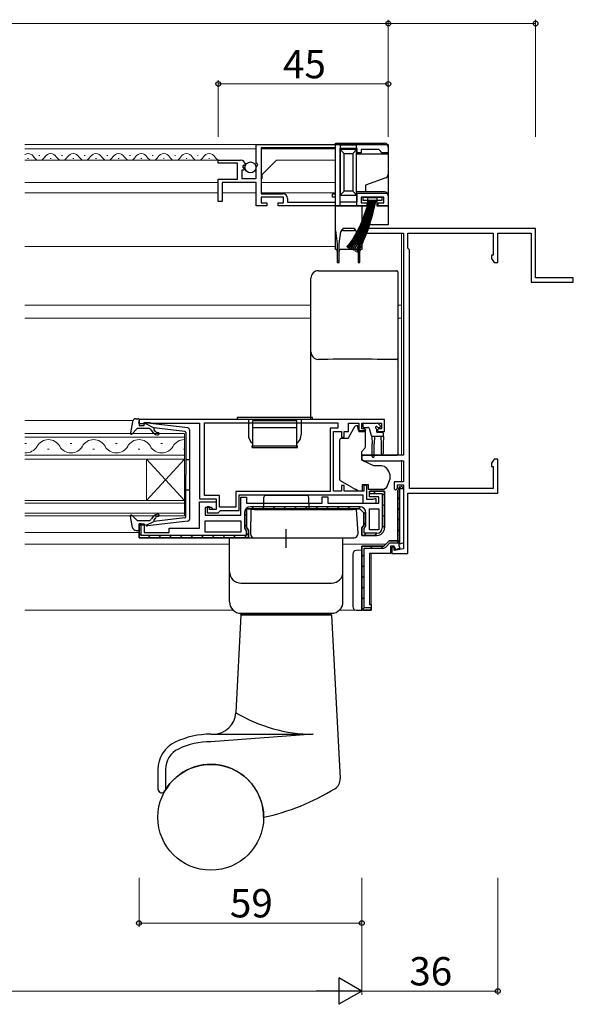
# Model space of a CAD drawing. Extents: x 0 to 1133, y 0 to 806.
# Drawn here: x 720 to 867, y 401 to 662 of the extents above; entities that cross this region are included whole.
import ezdxf

# ---------------------------------------------------------------- set-up
doc = ezdxf.new("R2010")
doc.units = 0
doc.linetypes.add('YCENTER_1', pattern=[13, 10, -1, 1, -1])
for name, color, linetype, lineweight in [('YKK_11', 7, 'CONTINUOUS', 30), ('YKK_12', 2, 'CONTINUOUS', 13), ('YKK_13', 4, 'CONTINUOUS', 30), ('YKK_D', 6, 'CONTINUOUS', 13)]:
    doc.layers.add(name, color=color, linetype=linetype, lineweight=lineweight)
doc.styles.add('text-b', font='txt')

msp = doc.modelspace()

# ---------------------------------------------------------------- linework, layer by layer
at = {"layer": 'YKK_11', "linetype": 'ByBlock', "lineweight": -2, "ltscale": 0.5}
for p, q in [((783, 629), (818, 629)), ((783, 624.17), (783, 629)), ((804, 628.1), (784.3, 628.1)), ((784.3, 628.1), (784.3, 615.9)), ((804, 615.9), (804, 628.1)), ((818, 629), (818, 626.8)), ((809.8, 627.9), (805.2, 627.9)), ((805.2, 627.9), (805.2, 613.8)), ((809.8, 626.8), (809.8, 627.9)), ((810.8, 626.8), (809.8, 626.8)), ((815.5, 627.6), (810.8, 627.6)), ((810.8, 627.6), (810.8, 626.8)), ((816, 627.1), (815.5, 627.6)), ((816.3, 626.8), (816, 627.1)), ((818, 626.8), (816.3, 626.8)), ((773, 624), (773, 624.8)), ((773, 624.8), (778.9, 624.8)), ((778.1, 624), (773, 624)), ((778.1, 619.8), (778.1, 624)), ((779.63, 623.49), (779.36, 623.02)), ((779.36, 623.02), (779.92, 622.46)), ((779.95, 623.41), (779.63, 623.49)), ((780.2, 623.62), (779.95, 623.41)), ((783.45, 623.63), (783, 624.17)), ((783, 623), (783.3, 623.3)), ((783, 620), (783, 623)), ((783.3, 623.3), (783.45, 623.63)), ((779.82, 622.2), (779.2, 622.2)), ((779.2, 622.2), (779.2, 620)), ((779.92, 622.46), (779.82, 622.2)), ((773, 613.9), (773, 619.8)), ((773, 619.8), (778.1, 619.8)), ((783, 618.9), (774, 618.9)), ((774, 618.9), (774, 613.9)), ((779.2, 620), (783, 620)), ((783, 612.7), (783, 618.9)), ((784.3, 615.9), (790.1, 615.9)), ((803.2, 615), (803.2, 615.9)), ((803.2, 615.9), (804, 615.9)), ((809.8, 613.8), (809.8, 616.1)), ((809.8, 616.1), (818, 616.1)), ((818, 616.1), (818, 612.7)), ((774, 613.9), (773, 613.9)), ((785.8, 612.7), (783, 612.7)), ((790.3, 615), (784.3, 615)), ((784.3, 615), (784.3, 613.5)), ((784.3, 613.5), (785.8, 613.5)), ((785.8, 613.5), (785.8, 612.7)), ((788.8, 612.7), (788.8, 613.5)), ((788.8, 613.5), (790.3, 613.5)), ((812.3, 612.7), (788.8, 612.7)), ((790.3, 613.5), (790.3, 615)), ((791.3, 614.7), (791.3, 613.7)), ((791.3, 613.7), (804, 613.7)), ((804, 615), (803.2, 615)), ((804, 613.7), (804, 615)), ((805.2, 613.8), (809.8, 613.8)), ((816.8, 615), (810.8, 615)), ((810.8, 615), (810.8, 613.5)), ((810.8, 613.5), (812.3, 613.5)), ((812.3, 613.5), (812.3, 612.7)), ((815.3, 612.7), (815.3, 613.5)), ((815.3, 613.5), (816.8, 613.5)), ((818, 612.7), (815.3, 612.7)), ((816.8, 613.5), (816.8, 615)), ((857, 606.7), (811, 606.7)), ((811, 606.7), (811, 605.5)), ((811, 605.5), (822, 605.5)), ((822, 605.5), (822, 546.7)), ((823.2, 601.5), (823.2, 605.5)), ((823.2, 605.5), (845.8, 605.5)), ((845.8, 605.5), (845.8, 599.7)), ((847, 597.7), (847, 605.5)), ((847, 605.5), (855.8, 605.5)), ((855.8, 605.5), (855.8, 592.5)), ((857, 593.7), (857, 606.7)), ((823.6, 601.1), (823.2, 601.5)), ((823.6, 537.9), (823.6, 601.1)), ((845.8, 599.7), (845.37, 599.7)), ((845.37, 599.7), (845.37, 598.79)), ((845.37, 598.79), (846, 597.7)), ((846, 597.7), (847, 597.7)), ((855.8, 592.5), (867, 592.5)), ((867, 593.7), (857, 593.7)), ((867, 592.5), (867, 593.7)), ((817, 556.2), (752, 556.2)), ((752, 556.2), (752, 554.6)), ((753.4, 554.6), (753.4, 555.4)), ((753.4, 555.4), (754.85, 555.4)), ((754.85, 555.4), (755.08, 555.3)), ((755.08, 555.3), (755.3, 555.2)), ((755.3, 555.2), (768, 555.2)), ((768, 555.2), (768, 535.2)), ((769.3, 555.3), (804.6, 555.3)), ((769.3, 536.1), (769.3, 555.3)), ((804.6, 555.3), (804.6, 553.9)), ((807.5, 553), (807.5, 555.2)), ((807.5, 555.2), (810.2, 555.2)), ((810.2, 555.2), (810.2, 553)), ((811, 553.7), (811, 555.2)), ((811, 555.2), (816.2, 555.2)), ((816.2, 555.2), (816.2, 553.7)), ((817, 553), (817, 556.2)), ((752, 554.6), (753.4, 554.6)), ((804.6, 553.9), (802.6, 553.9)), ((802.6, 553.9), (802.6, 537.1)), ((803.5, 537.2), (803.5, 553)), ((803.5, 553), (805.6, 553)), ((805.6, 553), (805.6, 551.5)), ((806.3, 551.5), (806.3, 553)), ((806.3, 553), (807.5, 553)), ((810.2, 553), (811.7, 553)), ((811.8, 553.7), (811, 553.7)), ((811.7, 553), (812.1, 553.4)), ((812.1, 553.4), (811.8, 553.7)), ((815.4, 553.7), (815.1, 553.4)), ((815.1, 553.4), (815.5, 553)), ((816.2, 553.7), (815.4, 553.7)), ((815.5, 553), (817, 553)), ((805.6, 551.5), (806.3, 551.5)), ((822, 546.7), (811, 546.7)), ((811, 546.7), (811, 545.5)), ((811, 545.5), (811.82, 545.2)), ((811.82, 545.2), (822, 545.2)), ((822, 545.2), (822, 539.7)), ((846, 545.7), (845.37, 544.61)), ((847, 545.7), (846, 545.7)), ((847, 536.7), (847, 545.7)), ((845.37, 544.61), (845.37, 543.7)), ((845.37, 543.7), (845.8, 543.7)), ((845.8, 543.7), (845.8, 537.9)), ((822, 539.7), (819.6, 539.7)), ((819.6, 539.7), (819.6, 537.8)), ((802.6, 537.1), (777.6, 537.1)), ((777.6, 537.1), (777.6, 533)), ((805.6, 537.2), (803.5, 537.2)), ((806.3, 538.7), (805.6, 538.7)), ((805.6, 538.7), (805.6, 537.2)), ((806.3, 537.2), (806.3, 538.7)), ((811.5, 537.2), (806.3, 537.2)), ((812.3, 538.7), (811.5, 538.7)), ((811.5, 538.7), (811.5, 537.2)), ((812.3, 535), (812.3, 538.7)), ((813, 535.7), (813, 537.2)), ((813, 537.2), (817, 537.2)), ((817, 537.2), (817, 527.5)), ((819.6, 537.8), (819.9, 537.5)), ((819.9, 537.5), (820.4, 538)), ((820.4, 538), (820.4, 538.9)), ((820.4, 538.9), (822, 538.9)), ((820.5, 537.5), (821.5, 538.5)), ((820.5, 524.1), (820.5, 537.5)), ((821.5, 538.5), (822, 538)), ((822, 538.9), (822, 521.97)), ((822, 538), (822, 523.52)), ((845.8, 537.9), (823.6, 537.9)), ((768, 535.2), (772.4, 535.2)), ((768, 527.4), (768, 534.4)), ((768, 534.4), (772.4, 534.4)), ((773.3, 536.1), (769.3, 536.1)), ((772.4, 535.2), (772.4, 532.4)), ((772.4, 534.4), (772.4, 532.4)), ((773.3, 533), (773.3, 536.1)), ((778.5, 532.1), (778.5, 536.2)), ((778.5, 536.2), (811.3, 536.2)), ((779, 530.9), (779, 535.6)), ((779, 535.6), (780.5, 535.6)), ((780.5, 535.6), (780.5, 534)), ((800.5, 534), (800.5, 535.7)), ((800.5, 535.7), (802, 535.7)), ((802, 535.7), (802, 534)), ((811.3, 536.2), (811.3, 534)), ((813.95, 535), (812.3, 535)), ((815.5, 535.7), (813, 535.7)), ((814.18, 535.1), (813.95, 535)), ((814.4, 535.2), (814.18, 535.1)), ((814.8, 535.2), (814.4, 535.2)), ((814.8, 534), (814.8, 535.2)), ((815.5, 534), (815.5, 535.7)), ((823.2, 520.7), (823.2, 536.7)), ((823.2, 536.7), (847, 536.7)), ((771.2, 532.9), (769.5, 532.9)), ((769.5, 532.9), (769.5, 530.9)), ((770.7, 533.1), (770, 533.1)), ((770, 533.1), (770, 531.5)), ((770.7, 532.4), (770.7, 533.1)), ((772.4, 532.4), (770.7, 532.4)), ((771.7, 532.4), (771.2, 532.9)), ((772.4, 532.4), (771.7, 532.4)), ((773, 531.5), (773.3, 531.8)), ((777.6, 533), (773.3, 533)), ((773.3, 531.8), (773.6, 532.1)), ((773.6, 532.1), (778.5, 532.1)), ((780.5, 534), (800.5, 534)), ((810.5, 532.5), (780.5, 532.5)), ((780.5, 532.5), (780.5, 527.61)), ((802, 534), (815.5, 534)), ((811.5, 531.5), (810.5, 532.5)), ((811.3, 534), (814.8, 534)), ((813, 527), (813, 532.5)), ((813, 532.5), (815.5, 532.5)), ((815.5, 532.5), (815.5, 527)), ((769.5, 530.9), (779, 530.9)), ((769.5, 529.4), (779, 529.4)), ((769.5, 526.4), (769.5, 529.4)), ((770, 531.5), (773, 531.5)), ((779, 529.4), (779, 526.4)), ((811.5, 528.21), (811.5, 531.5)), ((752, 524.9), (752, 528.6)), ((752, 528.6), (753.4, 528.6)), ((753.4, 528.6), (753.4, 526.3)), ((760, 526.3), (760, 527.4)), ((760, 527.4), (768, 527.4)), ((780.5, 527.61), (781, 526.9)), ((781, 526.9), (781, 524.9)), ((811, 527.5), (811.5, 528.21)), ((811, 525.5), (811, 527.5)), ((815.5, 527), (813, 527)), ((781, 524.9), (752, 524.9)), ((753.4, 526.3), (760, 526.3)), ((779, 526.4), (769.5, 526.4)), ((815, 525.5), (811, 525.5)), ((816.8, 522.7), (818.2, 524.1)), ((818.2, 524.1), (820.5, 524.1)), ((811, 506), (811, 522.7)), ((811, 522.7), (816.8, 522.7)), ((819.6, 522.7), (818.6, 522.7)), ((818.6, 522.7), (818.6, 520.7)), ((819.6, 522.4), (818.9, 522.4)), ((818.9, 522.4), (818.9, 520.7)), ((819.96, 521.72), (819.6, 522.7)), ((819.6, 521.54), (819.6, 522.4)), ((822, 521.97), (819.6, 521.54)), ((821.09, 522.13), (819.96, 521.72)), ((822, 523.52), (820.74, 523.07)), ((820.74, 523.07), (821.09, 522.13)), ((818.6, 520.7), (813, 520.7)), ((813, 520.7), (813, 507.2)), ((818.9, 520.7), (823.2, 520.7)), ((811.3, 505.7), (811, 506)), ((813.5, 505.7), (811.3, 505.7)), ((813, 507.2), (813.5, 507.2)), ((813.5, 507.2), (813.5, 505.7))]:
    msp.add_line(p, q, dxfattribs=at)
at = {"layer": 'YKK_11', "linetype": 'ByBlock', "lineweight": 30, "ltscale": 0.5}
for p, q in [((817, 537.2), (813, 537.2)), ((813, 537.2), (813, 536.6)), ((817, 527.5), (817, 537.2)), ((821.5, 538.5), (820.5, 537.5)), ((820.5, 537.5), (820.5, 524.1)), ((821.1, 523.5), (821.1, 537.9)), ((821.1, 537.9), (822, 537.9)), ((822, 538), (821.5, 538.5)), ((822, 537.9), (822, 538)), ((813, 536.6), (816.4, 536.6)), ((816.4, 536.6), (816.4, 527.5)), ((780.5, 532.5), (810.5, 532.5)), ((780.5, 527.61), (780.5, 532.5)), ((810.5, 533.1), (781.5, 533.1)), ((810.5, 532.5), (811.5, 531.5)), ((779.9, 531.5), (779.9, 527.77)), ((811.5, 531.5), (811.5, 528.21)), ((812.1, 528.37), (812.1, 531.5)), ((752.6, 528.6), (752, 528.6)), ((752, 528.6), (752, 524.9)), ((752.6, 525.5), (752.6, 528.6)), ((780.1, 527.14), (780.4, 526.71)), ((780.4, 526.71), (780.4, 525.5)), ((781, 526.9), (780.5, 527.61)), ((781, 524.9), (781, 526.9)), ((811.5, 528.21), (811, 527.5)), ((811, 527.5), (811, 525.5)), ((811.6, 527.31), (811.9, 527.74)), ((811.6, 526.1), (811.6, 527.31)), ((752, 524.9), (781, 524.9)), ((780.4, 525.5), (752.6, 525.5)), ((811, 525.5), (815, 525.5)), ((815, 526.1), (811.6, 526.1)), ((818.2, 524.1), (816.8, 522.7)), ((820.5, 524.1), (818.2, 524.1)), ((811, 522.7), (811, 506)), ((816.8, 522.7), (811, 522.7)), ((811.6, 506.3), (811.6, 522.1)), ((811.6, 522.1), (816.59, 522.1)), ((817.37, 522.42), (818.45, 523.5)), ((818.45, 523.5), (821.1, 523.5)), ((811, 506), (811.3, 505.7)), ((811.3, 505.7), (813.5, 505.7)), ((813.5, 506.3), (811.6, 506.3)), ((813.5, 505.7), (813.5, 506.3))]:
    msp.add_line(p, q, dxfattribs=at)
at = {"layer": 'YKK_11', "linetype": 'Continuous', "lineweight": 13}
for p, q in [((814.13, 536.6), (814.73, 537.2)), ((820.59, 537.92), (821.08, 538.41)), ((816.4, 536.04), (817, 536.64)), ((820.5, 535), (821.1, 535.6)), ((781.75, 532.5), (782.35, 533.1)), ((784.57, 532.5), (785.17, 533.1)), ((787.4, 532.5), (788, 533.1)), ((790.23, 532.5), (790.83, 533.1)), ((793.06, 532.5), (793.66, 533.1)), ((795.89, 532.5), (796.49, 533.1)), ((798.72, 532.5), (799.32, 533.1)), ((801.54, 532.5), (802.14, 533.1)), ((804.37, 532.5), (804.97, 533.1)), ((807.2, 532.5), (807.8, 533.1)), ((810.03, 532.5), (810.63, 533.1)), ((811.5, 531.14), (812.08, 531.73)), ((816.4, 533.21), (817, 533.81)), ((820.5, 532.17), (821.1, 532.77)), ((779.9, 530.65), (780.5, 531.25)), ((816.4, 530.38), (817, 530.98)), ((820.5, 529.34), (821.1, 529.94)), ((752.02, 528.23), (752.37, 528.58)), ((779.9, 527.83), (780.5, 528.43)), ((811.5, 528.31), (812.1, 528.91)), ((816.4, 527.56), (817, 528.16)), ((820.5, 526.51), (821.1, 527.11)), ((752, 525.38), (752.6, 525.98)), ((754.35, 524.9), (754.95, 525.5)), ((757.18, 524.9), (757.78, 525.5)), ((760, 524.9), (760.6, 525.5)), ((762.83, 524.9), (763.43, 525.5)), ((765.66, 524.9), (766.26, 525.5)), ((768.49, 524.9), (769.09, 525.5)), ((771.32, 524.9), (771.92, 525.5)), ((774.15, 524.9), (774.75, 525.5)), ((776.97, 524.9), (777.57, 525.5)), ((779.8, 524.9), (781, 526.1)), ((811.6, 525.58), (812.12, 526.1)), ((814.34, 525.5), (814.94, 526.1)), ((820.32, 523.51), (821.09, 524.28)), ((813.26, 522.1), (813.86, 522.7)), ((816.09, 522.1), (816.7, 522.71)), ((811, 519.84), (811.6, 520.44)), ((811, 517.01), (811.6, 517.61)), ((811, 514.19), (811.6, 514.79)), ((811, 511.36), (811.6, 511.96)), ((811, 508.53), (811.6, 509.13)), ((811.09, 505.79), (811.6, 506.3))]:
    msp.add_line(p, q, dxfattribs=at)
at = {"layer": 'YKK_11', "linetype": 'ByBlock', "lineweight": -2, "ltscale": 0.5}
for centre, radius, start, end in [((778.9, 623.5), 1.3, 5.2159, 90), ((790.1, 614.7), 1.2, 0, 90), ((815, 527.5), 2, 270, 360)]:
    msp.add_arc(centre, radius, start, end, dxfattribs=at)
at = {"layer": 'YKK_11', "linetype": 'ByBlock', "lineweight": 30, "ltscale": 0.5}
for centre, radius, start, end in [((781.5, 531.5), 1.6, 90, 180), ((810.5, 531.5), 1.6, 0, 90), ((781, 527.77), 1.1, 180, 215), ((811, 528.37), 1.1, 325, 360), ((815, 527.5), 2, 270, 360), ((815, 527.5), 1.4, 270, 360), ((816.59, 523.2), 1.1, 270, 315)]:
    msp.add_arc(centre, radius, start, end, dxfattribs=at)
at = {"layer": 'YKK_12'}
for p, q in [((804, 629), (721.79, 629)), ((783, 627.8), (721.79, 627.8)), ((784.3, 627.8), (804, 627.8)), ((804, 627.81), (804, 616.17)), ((773.4, 624.8), (721.79, 624.8)), ((784.6, 621), (788.4, 624.8)), ((788.4, 624.8), (804, 624.8)), ((784.6, 620), (784.6, 621)), ((773, 618.9), (721.79, 618.9)), ((784.6, 620), (784.3, 620)), ((784.3, 618.9), (804, 618.9)), ((773, 616.2), (721.79, 616.2)), ((774, 616.2), (783, 616.2)), ((784.3, 616.2), (804, 616.2)), ((804, 614.8), (804, 602)), ((821.5, 605.5), (821.5, 586.4)), ((721.79, 602), (804, 602)), ((721.79, 586.4), (797.5, 586.4)), ((820.5, 586.4), (821.5, 586.4)), ((821.5, 586.4), (821.5, 546.7)), ((721.79, 583), (797.5, 583)), ((820.5, 583), (821.5, 583)), ((721.79, 555.9), (750.36, 555.9)), ((764, 552.5), (721.79, 552.5)), ((764, 545.7), (764, 552.5)), ((721.79, 551.5), (764, 551.5)), ((722.2, 549.86), (721.8, 549.86)), ((728.2, 548.34), (727.8, 548.34)), ((734.2, 549.86), (733.8, 549.86)), ((740.2, 548.34), (739.8, 548.34)), ((746.2, 549.86), (745.8, 549.86)), ((752.2, 548.34), (751.8, 548.34)), ((758.2, 549.86), (757.8, 549.86)), ((764, 548.34), (763.8, 548.34)), ((764, 546.7), (721.79, 546.7)), ((721.79, 545.7), (764, 545.7)), ((754, 545.7), (754, 534.7)), ((764, 545.7), (754, 534.7)), ((764, 534.7), (754, 545.7)), ((764, 545.7), (764, 534.7)), ((821.5, 545.4), (821.5, 539.7)), ((764, 534.7), (721.79, 534.7)), ((764, 530.7), (764, 534.7)), ((721.79, 534), (764, 534)), ((764, 531.4), (721.79, 531.4)), ((721.79, 530.7), (764, 530.7)), ((721.79, 526.3), (752, 526.3)), ((721.79, 523.2), (776, 523.2)), ((806, 523.2), (817.3, 523.2)), ((813.5, 505.7), (813.5, 520.7)), ((721.79, 505.7), (776.96, 505.7)), ((805.04, 505.7), (813.5, 505.7))]:
    msp.add_line(p, q, dxfattribs=at)
at = {"layer": 'YKK_12', "linetype": 'Continuous'}
for p, q in [((725.5, 626.06), (725.7, 626.06)), ((731.5, 626.06), (731.7, 626.06)), ((737.5, 626.06), (737.7, 626.06)), ((743.5, 626.06), (743.7, 626.06)), ((749.5, 626.06), (749.7, 626.06)), ((755.5, 626.06), (755.7, 626.06)), ((761.5, 626.06), (761.7, 626.06)), ((767.5, 626.06), (767.7, 626.06)), ((722.5, 625.3), (722.7, 625.3)), ((728.5, 625.3), (728.7, 625.3)), ((734.5, 625.3), (734.7, 625.3)), ((740.5, 625.3), (740.7, 625.3)), ((746.5, 625.3), (746.7, 625.3)), ((752.5, 625.3), (752.7, 625.3)), ((758.5, 625.3), (758.7, 625.3)), ((764.5, 625.3), (764.7, 625.3)), ((770.5, 625.3), (770.7, 625.3))]:
    msp.add_line(p, q, dxfattribs=at)
for centre, start, end in [((722.6, 624.84), 29.2025, 117.9482), ((725.6, 626.52), 209.2025, 330.7975), ((728.6, 624.84), 29.2025, 150.7975), ((731.6, 626.52), 209.2025, 330.7975), ((734.6, 624.84), 29.2025, 150.7975), ((737.6, 626.52), 209.2025, 330.7975), ((740.6, 624.84), 29.2025, 150.7975), ((743.6, 626.52), 209.2025, 330.7975), ((746.6, 624.84), 29.2025, 150.7975), ((749.6, 626.52), 209.2025, 330.7975), ((752.6, 624.84), 29.2025, 150.7975), ((755.6, 626.52), 209.2025, 330.7975), ((758.6, 624.84), 29.2025, 150.7975), ((761.6, 626.52), 209.2025, 330.7975), ((764.6, 624.84), 29.2025, 150.7975), ((767.6, 626.52), 209.2025, 330.7975), ((770.6, 624.84), 29.2025, 150.7975), ((773.6, 626.52), 209.2025, 263.3164)]:
    msp.add_arc(centre, 1.72, start, end, dxfattribs=at)
at = {"layer": 'YKK_12'}
for centre, start, end in [((728, 547.42), 29.2025, 150.7975), ((740, 547.42), 29.2025, 150.7975), ((752, 547.42), 29.2025, 150.7975), ((764, 547.42), 90, 150.7975), ((722, 550.78), 266.5742, 330.7975), ((734, 550.78), 209.2025, 330.7975), ((746, 550.78), 209.2025, 330.7975), ((758, 550.78), 209.2025, 330.7975)]:
    msp.add_arc(centre, 3.44, start, end, dxfattribs=at)
at = {"layer": 'YKK_13'}
for p, q in [((804, 629.3), (817, 629.3)), ((804, 612.7), (804, 629.3)), ((805.3, 628.9), (809.6, 628.9)), ((805.3, 628.9), (805.3, 627.6)), ((809.6, 627.6), (809.6, 628.9)), ((818, 628.3), (818, 626.5)), ((805.3, 627.6), (806.3, 626.6)), ((805.3, 627.6), (805.3, 615.6)), ((809.6, 627.6), (805.3, 627.6)), ((806.3, 616.6), (806.3, 626.6)), ((806.3, 626.6), (808.6, 626.6)), ((809.6, 627.6), (808.6, 626.6)), ((808.6, 626.6), (808.6, 616.6)), ((809.6, 615.6), (809.6, 627.6)), ((809.6, 626.5), (818, 626.5)), ((818, 626.5), (818, 621.1)), ((818, 621.1), (818, 615.4)), ((817.34, 620.16), (812, 618.22)), ((812, 618.22), (812, 616.4)), ((806.3, 616.6), (805.3, 615.6)), ((805.3, 615.6), (809.6, 615.6)), ((805.3, 612.7), (805.3, 615.6)), ((808.6, 616.6), (806.3, 616.6)), ((808.6, 616.6), (809.6, 615.6)), ((812, 616.4), (809.6, 616.4)), ((809.6, 615.6), (809.6, 612.7)), ((817, 616.4), (812, 616.4)), ((818, 615.4), (818, 612.7)), ((804, 606.2), (804, 612.7)), ((804, 612.7), (811, 612.7)), ((811, 612.7), (811, 606.2)), ((811, 612.7), (812.6, 612.7)), ((811.3, 615), (816.3, 615)), ((811.3, 615), (811.3, 614.15)), ((816.3, 614.15), (811.3, 614.15)), ((812.6, 614.9), (815, 614.9)), ((812.6, 612.7), (812.6, 614.9)), ((815, 614.9), (815, 612.7)), ((815, 612.7), (818, 612.7)), ((816.3, 615), (816.3, 614.15)), ((818, 612.7), (818, 607.7)), ((818, 607.7), (811, 607.7)), ((804, 606.2), (804.5, 602.7)), ((804, 601.2), (804, 606.2)), ((805, 602.7), (805.46, 605.9)), ((805.94, 606.2), (806.08, 606.7)), ((805.94, 606.2), (809.07, 606.2)), ((808.93, 606.7), (806.08, 606.7)), ((808.93, 606.7), (809.07, 606.2)), ((809.54, 605.9), (810, 602.7)), ((810.5, 602.7), (811, 606.2)), ((811, 606.2), (811, 601.2)), ((804.5, 602.7), (804.5, 598.2)), ((805, 598.2), (805, 602.7)), ((810, 602.7), (810, 598.2)), ((810.5, 598.2), (810.5, 602.7)), ((809.5, 601.2), (805.5, 601.2)), ((804.5, 598.2), (804.5, 597.7)), ((805, 598.2), (804.5, 598.2)), ((804.5, 597.7), (805, 597.7)), ((805, 597.7), (805, 598.2)), ((810, 598.2), (810, 597.7)), ((810.5, 598.2), (810, 598.2)), ((810, 597.7), (810.5, 597.7)), ((810.5, 597.7), (810.5, 598.2)), ((799.5, 595.56), (820.2, 595.56)), ((820.5, 595.26), (820.5, 594)), ((797.5, 592.3), (797.5, 593.56)), ((797.5, 573.43), (797.5, 574.1)), ((797.5, 568.01), (797.5, 573.43)), ((820.5, 572.4), (820.5, 571.74)), ((820.5, 571.74), (820.5, 568.15)), ((820.5, 568.15), (820.5, 547.08)), ((797.5, 556.2), (797.5, 568.01)), ((750.25, 555.58), (749.7, 552.65)), ((751.23, 556.4), (751.8, 556.4)), ((751.91, 555.38), (752.09, 556.02)), ((764.96, 553.95), (754.22, 555.2)), ((811.55, 555.2), (815.15, 555.2)), ((815.86, 554.61), (815.36, 555.11)), ((751.41, 553.7), (750.22, 552.4)), ((754.43, 553.8), (751.63, 553.8)), ((753.9, 555), (752.2, 555)), ((753.9, 555), (755.9, 553.99)), ((755.87, 552.64), (755.2, 553.44)), ((764.13, 553.03), (755.9, 553.99)), ((756.33, 553.02), (755.97, 553.46)), ((756.17, 553.95), (756.17, 553.95)), ((764.4, 552.73), (764.4, 541.6)), ((765.4, 553.45), (765.4, 529.75)), ((809.06, 554.25), (807.57, 551.61)), ((809.9, 554.5), (809.49, 554.5)), ((809.9, 554), (809.9, 554.5)), ((810.07, 553.3), (811.5, 553.3)), ((811.25, 554.9), (811.25, 554.4)), ((811.55, 554.1), (812.62, 554.1)), ((812, 552), (812, 552.8)), ((812.91, 553.88), (813.43, 551.92)), ((814.85, 553.64), (814.85, 553)), ((816.45, 552.7), (815.15, 552.7)), ((815.31, 554.1), (815.65, 554.1)), ((805.1, 550.7), (805.1, 550.6)), ((805.1, 550.6), (805.1, 549.6)), ((805.6, 551.2), (807.5, 551.2)), ((807.5, 551.37), (807.5, 551.2)), ((812, 549.26), (812, 552)), ((813.65, 551.71), (813.75, 549.7)), ((816.75, 551.7), (813.72, 551.7)), ((814.35, 551.7), (814.25, 549.7)), ((816.05, 551.7), (816.15, 549.7)), ((816.75, 551.7), (816.65, 549.7)), ((816.75, 551.7), (816.75, 552.4)), ((805.1, 549.6), (805.1, 547.12)), ((811, 547.7), (811.77, 548.61)), ((811, 545.4), (811, 547.7)), ((813.75, 546.35), (813.75, 549.7)), ((814.25, 546.35), (814.25, 549.7)), ((816.15, 549.7), (816.15, 547.15)), ((816.65, 549.7), (816.65, 547.15)), ((764.4, 545.6), (765.4, 545.6)), ((805.1, 547.12), (805.1, 545.4)), ((805.1, 545.4), (805.1, 541.9)), ((811, 546.7), (820.2, 546.7)), ((813.24, 544.35), (811, 545.4)), ((820.5, 547.08), (820.5, 547)), ((814.22, 543.9), (813.24, 544.35)), ((816.21, 543.88), (814.22, 543.9)), ((764.4, 530.47), (764.4, 541.6)), ((805.1, 541.9), (805.1, 540.38)), ((808.25, 538.27), (805.35, 539.94)), ((817.81, 538.69), (818.47, 540.5)), ((818.5, 540.67), (818.5, 541.4)), ((764.4, 537.6), (765.4, 537.6)), ((808.25, 538.27), (809.23, 537.7)), ((810.1, 537.2), (809.23, 537.7)), ((811.1, 537.2), (810.1, 537.2)), ((811.1, 539), (811.1, 537.2)), ((811.1, 539), (812.7, 539)), ((812.7, 539), (812.7, 537.7)), ((812.7, 537.7), (816.4, 537.7)), ((785.05, 532.4), (785.08, 535.6)), ((796.42, 536.1), (785.58, 536.1)), ((796.92, 535.6), (796.95, 532.4)), ((781.61, 532.4), (781.5, 526.1)), ((782.61, 532.4), (781.61, 532.4)), ((782.61, 532.4), (808.62, 532.4)), ((809.61, 532.4), (808.62, 532.4)), ((810, 526.1), (809.61, 532.4)), ((750.25, 527.62), (749.7, 530.55)), ((751.41, 529.5), (750.22, 530.8)), ((754.43, 529.4), (751.63, 529.4)), ((753.9, 528.2), (755.9, 529.21)), ((764.96, 529.25), (754.22, 528)), ((755.87, 530.56), (755.2, 529.76)), ((764.13, 530.17), (755.9, 529.21)), ((756.33, 530.18), (755.97, 529.74)), ((751.23, 526.8), (751.8, 526.8)), ((751.91, 527.82), (752.09, 527.18)), ((753.9, 528.2), (752.2, 528.2)), ((781.5, 526.1), (781.5, 525.88)), ((782.5, 524.9), (808.99, 524.9)), ((809.98, 525.84), (810, 526.1))]:
    msp.add_line(p, q, dxfattribs=at)
at = {"layer": 'YKK_13', "ltscale": 0.5}
for p, q in [((797.95, 556.7), (777.95, 556.7)), ((777.95, 556.7), (777.95, 556.2)), ((797.95, 556.2), (777.95, 556.2)), ((780.95, 556.2), (780.95, 552.2)), ((782.15, 548.8), (782.15, 555.9)), ((782.15, 555.9), (793.75, 555.9)), ((793.75, 548.8), (793.75, 555.9)), ((794.95, 556.2), (794.95, 552.2)), ((797.95, 556.2), (797.95, 556.7)), ((782.15, 554.06), (793.75, 554.06)), ((781.95, 549.2), (782.15, 549.2)), ((781.95, 548.8), (781.95, 549.2)), ((781.95, 548.8), (793.95, 548.8)), ((782.15, 549.2), (793.75, 549.2)), ((793.75, 549.2), (793.95, 549.2)), ((793.95, 548.8), (793.95, 549.2)), ((776, 524.9), (806, 524.9)), ((776, 507.9), (776, 524.9)), ((806, 507.9), (806, 524.9)), ((811, 521.6), (809.55, 521.53)), ((811, 505.6), (811, 521.6)), ((808.6, 520.53), (808.6, 506.68)), ((779, 512.9), (803, 512.9)), ((809.55, 505.68), (811, 505.6)), ((779, 504.4), (777.65, 478.59)), ((779, 504.9), (803, 504.9)), ((779, 504.6), (779, 504.9)), ((779, 504.6), (803, 504.6)), ((803, 504.4), (779, 504.4)), ((780, 504.4), (780, 504.6)), ((802, 504.4), (802, 504.6)), ((803, 504.6), (803, 504.9)), ((803, 504.4), (805.27, 461.15)), ((771, 472.9), (798.09, 472.9)), ((798.09, 472.9), (771, 470.9)), ((757, 463.55), (757, 458.38)), ((759, 463.55), (759, 458.38))]:
    msp.add_line(p, q, dxfattribs=at)
at = {"layer": 'YKK_13', "linetype": 'YCENTER_1', "ltscale": 0.5}
msp.add_line((791, 522.21), (791, 527.14), dxfattribs=at)
at = {"layer": 'YKK_13'}
msp.add_circle((781.51, 622.9), 1.45, dxfattribs=at)
at = {"layer": 'YKK_13', "ltscale": 0.5}
msp.add_circle((771, 450.9), 14, dxfattribs=at)
at = {"layer": 'YKK_13'}
for centre, radius, start, end in [((817, 628.3), 1, 0, 90), ((817, 621.1), 1, 290, 0), ((817, 615.4), 1, 0, 90), ((805.94, 605.7), 0.5, 90, 171.8699), ((806.89, 605.43), 1.51, 122.6196, 161.6201), ((808.11, 605.43), 1.51, 18.3799, 57.3804), ((809.07, 605.7), 0.5, 8.1301, 90), ((804, 600.7), 0.5, 0, 90), ((805.5, 600.7), 0.5, 90, 180), ((809.5, 600.7), 0.5, 0, 90), ((811, 600.7), 0.5, 90, 180), ((799.5, 574.1), 2, 180.0393, 270.0393), ((820.2, 572.4), 0.3, 269.961, 359.9605), ((751.23, 555.4), 1, 90, 169.4879), ((751.8, 556.1), 0.3, 344.4346, 90), ((752.2, 555.3), 0.3, 164.4346, 270), ((754.18, 554.9), 0.3, 83.3791, 160.5288), ((811.55, 554.9), 0.3, 90, 180), ((815.15, 554.9), 0.3, 45, 90), ((750, 552.6), 0.3, 169.4879, 317.6447), ((751.63, 553.5), 0.3, 90, 137.6447), ((754.43, 552.8), 1, 40, 90), ((757.02, 553.6), 1.5, 220, 270), ((756.2, 553.65), 0.3, 83.3791, 220), ((757.02, 553.6), 0.9, 220, 270), ((757.02, 552.4), 0.3, 270, 90), ((764.1, 552.73), 0.3, 0, 83.3791), ((764.9, 553.45), 0.5, 0, 83.3791), ((809.49, 554), 0.5, 90, 150.4612), ((811.4, 554), 1.5, 180, 207.8181), ((811.55, 554.4), 0.3, 180, 270), ((811.5, 552.8), 0.5, 0, 90), ((812.62, 553.8), 0.3, 15, 90), ((814.85, 554.1), 0.25, 33.0557, 236.9443), ((814.55, 553.64), 0.3, 0, 56.9443), ((815.15, 553), 0.3, 180, 270), ((815.31, 554.4), 0.3, 213.0557, 270), ((815.65, 554.4), 0.3, 270, 45), ((816.45, 552.4), 0.3, 0, 90), ((805.6, 550.7), 0.5, 90, 180), ((808, 551.37), 0.5, 150.4612, 180), ((813.72, 552), 0.3, 195, 270), ((811, 549.26), 1, 320, 0), ((814, 546.35), 0.25, 180, 0), ((816.4, 547.15), 0.25, 180, 0), ((820.2, 547), 0.3, 269.9958, 359.996), ((816.19, 542.08), 1.8, 38.9295, 89.5), ((813.7, 540.07), 5, 17.1462, 38.9295), ((805.6, 540.38), 0.5, 180, 240), ((818, 540.67), 0.5, 340, 360), ((818, 541.4), 0.5, 0, 17.1462), ((816.4, 539.2), 1.5, 270, 340), ((785.58, 535.6), 0.5, 90, 179.5), ((796.42, 535.6), 0.5, 0.5, 90), ((750, 530.6), 0.3, 42.3553, 190.5121), ((751.63, 529.7), 0.3, 222.3553, 270), ((754.43, 530.4), 1, 270, 320), ((757.02, 529.6), 1.5, 90, 140), ((756.2, 529.55), 0.3, 140, 276.6209), ((757.02, 529.6), 0.9, 90, 140), ((757.02, 530.8), 0.3, 270, 90), ((764.1, 530.47), 0.3, 276.6209, 0), ((764.9, 529.75), 0.5, 276.6209, 0), ((751.23, 527.8), 1, 190.5121, 270), ((751.8, 527.1), 0.3, 270, 15.5654), ((752.2, 527.9), 0.3, 90, 195.5654), ((754.18, 528.3), 0.3, 199.4712, 276.6209), ((782.5, 525.9), 1, 181, 270), ((808.99, 525.9), 1, 270, 356.5)]:
    msp.add_arc(centre, radius, start, end, dxfattribs=at)
at = {"layer": 'YKK_13', "ltscale": 0.5}
for centre, radius, start, end in [((783.95, 552.2), 3, 180, 233.1301), ((791.95, 552.2), 3, 306.8699, 0), ((809.6, 520.53), 1, 93, 180), ((779, 515.9), 3, 180, 270), ((803, 515.9), 3, 270, 0), ((779, 507.9), 3, 180, 270), ((803, 507.9), 3, 270, 0), ((809.6, 506.68), 1, 180, 267), ((771.65, 478.9), 6, 270, 357), ((798.09, 512.49), 39.59, 238.9117, 270), ((771, 450.9), 22, 90.0066, 115.3868), ((765, 463.55), 8, 115.3868, 180), ((771, 450.9), 20, 90.0066, 115.3868), ((765, 463.55), 6, 115.3868, 180), ((771, 450.9), 14, 0.0015, 150.0736), ((802.27, 460.99), 3, 301.5329, 3), ((758, 458.38), 1, 180, 330.0736), ((772.46, 509.58), 60, 282.0655, 301.5329)]:
    msp.add_arc(centre, radius, start, end, dxfattribs=at)
at = {"layer": 'YKK_13'}
for centre, major_axis, start_param, end_param in [((799.5, 593.56), (0, -2), 3.141593, 4.712389), ((820.2, 595.26), (0, -0.3), 1.570796, 3.141593)]:
    msp.add_ellipse(centre, major_axis=major_axis, ratio=0.998401, start_param=start_param, end_param=end_param, dxfattribs=at)
at = {"layer": 'YKK_13', "extrusion": (0, 0, -1)}
msp.add_ellipse((818, 543.01), major_axis=(-0.47, 2.51), ratio=0.000298, start_param=3.140563, end_param=3.14109, dxfattribs=at)
at = {"layer": 'YKK_13'}
for points, knots in [([(812.94, 614.15), (811.84, 610.72), (810.43, 606.34), (807.69, 602.7), (806.9, 601.77)], [0, 0, 0, 0, 10.652909, 13.626287, 13.626287, 13.626287, 13.626287]), ([(813.14, 614.15), (812.07, 610.75), (810.68, 606.32), (807.91, 602.67), (807.1, 601.67)], [0, 0, 0, 0, 10.545334, 13.72189, 13.72189, 13.72189, 13.72189]), ([(813.34, 614.15), (812.27, 610.63), (810.91, 606.17), (808.11, 602.52), (807.32, 601.55)], [0, 0, 0, 0, 10.858838, 13.770645, 13.770645, 13.770645, 13.770645]), ([(813.54, 614.15), (812.55, 610.81), (811.22, 606.33), (808.47, 602.62), (807.58, 601.42)], [0, 0, 0, 0, 10.305835, 13.82092, 13.82092, 13.82092, 13.82092]), ([(813.74, 614.15), (812.8, 610.95), (811.49, 606.48), (808.91, 602.64), (807.96, 601.23)], [0, 0, 0, 0, 9.88993, 13.844613, 13.844613, 13.844613, 13.844613]), ([(813.94, 614.15), (813.04, 610.97), (811.77, 606.48), (809.32, 602.53), (808.34, 601.04)], [0, 0, 0, 0, 9.822342, 13.903316, 13.903316, 13.903316, 13.903316]), ([(814.14, 614.15), (813.35, 611.17), (812.15, 606.65), (809.83, 602.61), (808.8, 600.81)], [0, 0, 0, 0, 9.191077, 13.930491, 13.930491, 13.930491, 13.930491]), ([(814.34, 614.15), (813.56, 611.21), (812.37, 606.69), (810.25, 602.54), (809.22, 600.6)], [0, 0, 0, 0, 9.074811, 13.970425, 13.970425, 13.970425, 13.970425]), ([(814.54, 614.15), (813.88, 611.51), (812.75, 606.96), (810.74, 602.73), (809.6, 600.4)], [0, 0, 0, 0, 8.131128, 14.025571, 14.025571, 14.025571, 14.025571]), ([(814.74, 614.15), (814.03, 611.28), (812.91, 606.71), (810.98, 602.43), (809.97, 600.22)], [0, 0, 0, 0, 8.843973, 14.060743, 14.060743, 14.060743, 14.060743]), ([(797.5, 574.1), (797.5, 577.13), (797.5, 580.17), (797.5, 586.23), (797.5, 589.27), (797.5, 592.3)], [0, 0, 0, 0, 0.5, 0.5, 1, 1, 1, 1]), ([(820.5, 594), (820.5, 593.99), (820.5, 593.94), (820.5, 593.8), (820.5, 593.75), (820.5, 593.62), (820.5, 593.55), (820.5, 593.4), (820.5, 593.31), (820.5, 593.13), (820.5, 593.04), (820.5, 592.74), (820.5, 592.52), (820.5, 592.31)], [0, 0, 0, 0, 0.25, 0.25, 0.375, 0.375, 0.5, 0.5, 0.625, 0.625, 0.75, 0.75, 1, 1, 1, 1]), ([(820.5, 592.31), (820.5, 590.41), (820.5, 588.51), (820.5, 586.61), (820.5, 584.52), (820.5, 582.44), (820.5, 580.35), (820.5, 578.26), (820.5, 576.18), (820.5, 574.09)], [0, 0, 0, 0, 0.00570027, 0.00570027, 0.00570027, 0.01195639, 0.01195639, 0.01195639, 0.01821253, 0.01821253, 0.01821253, 0.01821253]), ([(820.5, 574.09), (820.5, 573.88), (820.5, 573.67), (820.5, 573.37), (820.5, 573.27), (820.5, 573.09), (820.5, 573), (820.5, 572.85), (820.5, 572.78), (820.5, 572.65), (820.5, 572.6), (820.5, 572.46), (820.5, 572.41), (820.5, 572.4)], [0, 0, 0, 0, 0.25, 0.25, 0.375, 0.375, 0.5, 0.5, 0.625, 0.625, 0.75, 0.75, 1, 1, 1, 1]), ([(820.2, 572.1), (816.75, 572.1), (813.3, 572.11), (806.4, 572.11), (802.95, 572.11), (799.5, 572.1)], [0, 0, 0, 0, 0.5, 0.5, 1, 1, 1, 1])]:
    msp.add_open_spline(points, degree=3, knots=knots, dxfattribs=at)
at = {"layer": 'YKK_D'}
for p, q in [((818, 631), (818, 662)), ((818, 631), (818, 662)), ((857, 631), (857, 662)), ((622.5, 661), (818, 661)), ((818, 661), (857, 661)), ((773, 631), (773, 646)), ((818, 645), (773, 645)), ((818, 631), (818, 646)), ((752, 434.9), (752, 421.9)), ((811, 434.9), (811, 403.9)), ((811, 434.9), (811, 403.9)), ((811, 434.9), (811, 421.9)), ((847, 434.9), (847, 403.9)), ((811, 422.9), (752, 422.9)), ((804, 404.9), (465, 404.9)), ((811, 404.9), (847, 404.9))]:
    msp.add_line(p, q, dxfattribs=at)
at = {"layer": 'YKK_D', "lineweight": -2}
for p, q in [((811, 404.9), (804.94, 408.4)), ((804.94, 408.4), (804.94, 401.4)), ((811, 404.9), (798.88, 404.9)), ((811, 404.9), (804.94, 401.4))]:
    msp.add_line(p, q, dxfattribs=at)
at = {"layer": 'YKK_D', "linetype": 'ByBlock', "lineweight": -2}
for centre in [(818, 661), (818, 661), (857, 661), (773, 645), (818, 645), (752, 422.9), (811, 422.9), (847, 404.9)]:
    msp.add_circle(centre, 0.637, dxfattribs=at)

# ---------------------------------------------------------------- texts
at = {"layer": 'YKK_D', "style": 'text-b'}
for s, p in [('45', (790.13, 646.5)), ('59', (776.07, 424.4)), ('36', (823.57, 406.4))]:
    msp.add_text(s, height=7.5, dxfattribs=at).set_placement(p)

doc.saveas('drawing.dxf')
